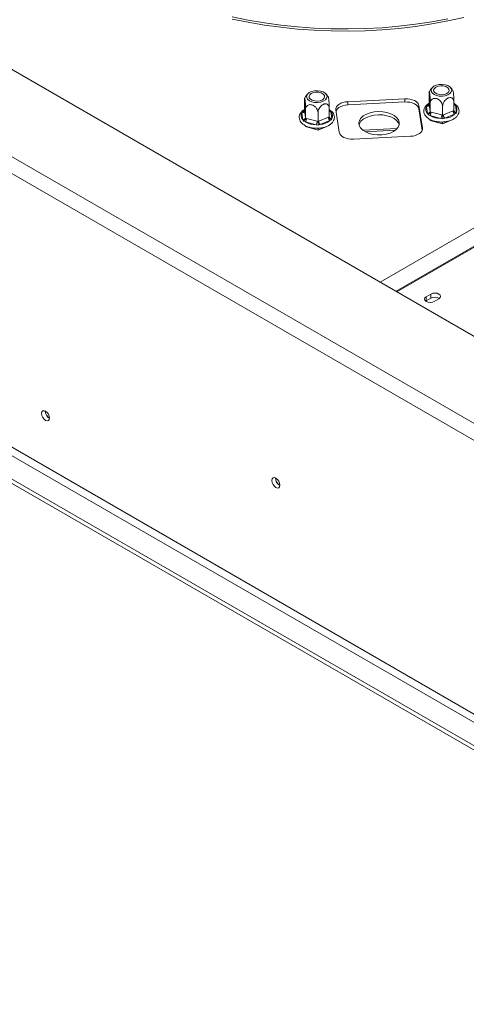
# Model space of a CAD drawing. Units: millimetres. Extents: x 13 to 3925, y 53 to 3010.
# Drawn here: x 2724 to 2896, y 634 to 1012 of the extents above; entities that cross this region are included whole.
import ezdxf

# ---------------------------------------------------------------- set-up
doc = ezdxf.new("R2010")
doc.units = ezdxf.units.MM
doc.header["$LTSCALE"] = 15

msp = doc.modelspace()

# ---------------------------------------------------------------- linework, layer by layer
at = {"color": 7, "linetype": 'Continuous', "lineweight": 15}
for p, q in [((3093.0236016, 777.9745587), (2226.8177946, 1278.0245272)), ((3066.1535439, 760.0135803), (2195.7050962, 1262.5127731)), ((2192.8766691, 1257.6137936), (3063.3251167, 755.1146008)), ((2245.2732816, 1119.1744809), (3061.9109032, 647.7396167)), ((2246.6874952, 1121.6239706), (3063.3251167, 650.1891065)), ((2237.495107, 1114.6842363), (3067.4970468, 635.5343154)), ((2237.495107, 1113.0511547), (3067.4970468, 633.9012338)), ((3127.6242105, 1064.0324849), (2862.5636297, 911.0162686)), ((2881.3002711, 979.3677643), (2881.3002711, 982.7201816)), ((2833.4829256, 976.9526952), (2833.4829256, 980.3051125)), ((2850.105649, 980.2520469), (2872.0219324, 981.3589536)), ((2850.105649, 979.0272357), (2850.105649, 980.2520469)), ((2872.0219324, 980.1341424), (2850.105649, 979.0272357)), ((2872.0219324, 980.1341424), (2872.0219324, 981.3589536)), ((2877.4386846, 978.7350685), (2878.7460207, 970.1087041)), ((2877.4386846, 977.5102573), (2877.4386846, 978.7350685)), ((2880.3343318, 978.3058718), (2880.4653608, 978.7636503)), ((2880.4653608, 978.7636503), (2881.0110561, 979.1436547)), ((2881.3002711, 979.3677643), (2881.3305265, 979.1727265)), ((2881.3305265, 979.1727265), (2881.7279223, 976.5505388)), ((2881.7581776, 976.3463012), (2881.7581776, 979.6987184)), ((2890.8235494, 976.804158), (2890.8235494, 980.1565752)), ((2891.1202635, 979.3017882), (2891.3920929, 978.8643565)), ((2891.3920929, 978.8643565), (2891.7894887, 976.2421688)), ((2832.5169863, 975.8908027), (2832.6480152, 976.3485812)), ((2832.9143821, 973.2686149), (2832.5169863, 975.8908027)), ((2832.6480152, 976.3485812), (2833.1937105, 976.7285856)), ((2833.4829256, 976.9526952), (2833.513181, 976.7576574)), ((2833.513181, 976.7576574), (2833.9105768, 974.1354697)), ((2833.9408321, 973.9312321), (2833.9408321, 977.2836493)), ((2838.7024712, 972.6494289), (2838.7024712, 976.0018462)), ((2843.0062039, 974.3890889), (2843.0062039, 977.7415062)), ((2843.302918, 976.8867191), (2843.5747474, 976.4492874)), ((2843.5747474, 976.4492874), (2843.9721432, 973.8270997)), ((2846.8677904, 968.4986581), (2845.5604543, 977.1250224)), ((2878.6792257, 969.3246353), (2877.4386846, 977.5102573)), ((2880.7317276, 975.683684), (2880.3343318, 978.3058718)), ((2881.003557, 975.2124009), (2880.7317276, 975.683684)), ((2881.650176, 974.9264671), (2881.003557, 975.2124009)), ((2885.7825818, 973.8140496), (2881.650176, 974.9264671)), ((2881.7279223, 976.5505388), (2881.7581776, 976.3463012)), ((2881.7581776, 976.3463012), (2882.0727943, 976.2662082)), ((2882.0727943, 976.2662082), (2886.2052, 975.1537907)), ((2886.2052, 975.1537907), (2886.5198167, 975.064498)), ((2886.5198167, 975.064498), (2886.5198167, 978.4169152)), ((2886.5198167, 975.064498), (2886.8041781, 975.1840428)), ((2886.8041781, 975.1840428), (2890.539188, 976.693813)), ((2891.1127645, 975.4043858), (2887.3777545, 973.8946156)), ((2890.539188, 976.693813), (2890.8235494, 976.804158)), ((2891.6584598, 975.7505388), (2891.1127645, 975.4043858)), ((2891.7894887, 976.2421688), (2891.6584598, 975.7505388)), ((2833.1862115, 972.7973318), (2832.9143821, 973.2686149)), ((2833.8328305, 972.511398), (2833.1862115, 972.7973318)), ((2837.9652363, 971.3989805), (2833.8328305, 972.511398)), ((2833.9408321, 970.6696687), (2833.8896449, 971.0074239)), ((2833.9105768, 974.1354697), (2833.9408321, 973.9312321)), ((2833.9408321, 973.9312321), (2834.2554488, 973.8511392)), ((2833.9408321, 970.6696687), (2833.9408321, 970.9860495)), ((2834.2554488, 973.8511392), (2838.3878545, 972.7387216)), ((2838.782761, 971.290776), (2837.9652363, 971.3989805)), ((2838.3878545, 972.7387216), (2838.7024712, 972.6494289)), ((2838.7024712, 972.6494289), (2838.9868326, 972.7689737)), ((2843.0062039, 971.1275256), (2838.7024712, 969.3878656)), ((2839.560409, 971.4795465), (2838.782761, 971.290776)), ((2838.9868326, 972.7689737), (2842.7218425, 974.2787439)), ((2843.2954189, 972.9893167), (2839.560409, 971.4795465)), ((2842.7218425, 974.2787439), (2843.0062039, 974.3890889)), ((2843.0062039, 971.1275256), (2843.0062039, 971.250839)), ((2843.8411142, 973.3354697), (2843.2954189, 972.9893167)), ((2843.9721432, 973.8270997), (2843.8411142, 973.3354697)), ((2881.7581776, 973.0847378), (2881.7069904, 973.422493)), ((2881.7581776, 973.0847378), (2881.7581776, 973.4011186)), ((2886.5198167, 971.8029347), (2881.7581776, 973.0847378)), ((2886.6001065, 973.7058451), (2885.7825818, 973.8140496)), ((2890.8235494, 973.5425947), (2886.5198167, 971.8029347)), ((2886.5198167, 971.8029347), (2886.5198167, 972.4807657)), ((2887.3777545, 973.8946156), (2886.6001065, 973.7058451)), ((2890.8235494, 973.5425947), (2890.8235494, 973.6659081)), ((2838.7024712, 969.3878656), (2833.9408321, 970.6696687)), ((2838.7024712, 969.3878656), (2838.7024712, 970.0656966)), ((2869.0918082, 969.990781), (2855.919574, 969.3255025)), ((2874.200826, 966.9816796), (2852.2845426, 965.874773)), ((2880.0904137, 903.7123168), (2880.2198158, 903.7938249)), ((2881.9875827, 906.4474167), (2880.2198158, 905.4269065)), ((2880.2198158, 903.7938249), (2880.2198158, 905.4269065)), ((2880.2198158, 903.7938249), (2881.9875827, 904.8143351)), ((2881.9875827, 904.8143351), (2881.9875827, 906.4474167)), ((2883.3310856, 903.6308087), (2885.0988525, 904.6513188))]:
    msp.add_line(p, q, dxfattribs=at)
at = {"color": 8, "linetype": 'Continuous', "lineweight": 15}
for p, q in [((3136.5685708, 1062.1463556), (2868.6694227, 907.4914693)), ((3136.864222, 1061.9935722), (2868.9495769, 907.3297397)), ((2881.0110561, 979.1436547), (2881.2380698, 979.3337779)), ((2881.0110561, 979.1436547), (2881.2758162, 979.2506764)), ((2890.8235494, 979.4485281), (2891.1202635, 979.3017882)), ((2833.1937105, 976.7285856), (2833.4207243, 976.9187088)), ((2833.1937105, 976.7285856), (2833.4584707, 976.8356073)), ((2843.0062039, 977.033459), (2843.302918, 976.8867191)), ((2868.3636625, 969.3074369), (2856.8422075, 968.7255328)), ((2878.7460207, 969.6055647), (2878.7460207, 970.1087041))]:
    msp.add_line(p, q, dxfattribs=at)
at = {"color": 7, "linetype": 'Continuous', "lineweight": 15, "flags": 128}
for points in [[(2805.743894, 1012.7848506), (2811.8728661, 1011.5293517), (2818.1106588, 1010.4673776), (2824.4389511, 1009.6020476), (2830.8391561, 1008.9359031), (2837.2924758, 1008.4709007), (2843.7799563, 1008.2084063), (2850.2825431, 1008.1491906), (2856.7811377, 1008.2934277), (2863.2566529, 1008.640694), (2869.6900697, 1009.1899694), (2876.0624924, 1009.9396407), (2882.3552047, 1010.887506), (2888.5497242, 1012.0307814)], [(2805.743894, 1011.9683098), (2811.8728661, 1010.7128109), (2818.1106588, 1009.6508368), (2824.4389511, 1008.7855067), (2830.8391561, 1008.1193623), (2837.2924758, 1007.6543599), (2843.7799563, 1007.3918655), (2850.2825431, 1007.3326498), (2856.7811377, 1007.4768869), (2863.2566529, 1007.8241532), (2869.6900697, 1008.3734286), (2876.0624924, 1009.1230999), (2882.3552047, 1010.0709652), (2888.5497242, 1011.2142406), (2894.627857, 1012.5495682)], [(2889.2897097, 985.9276326), (2888.4801228, 986.4189041), (2887.455667, 986.7505916), (2886.3073699, 986.8932233), (2885.1372626, 986.8341257), (2884.0493143, 986.5785499), (2883.1401939, 986.1492049), (2882.4906809, 985.5842399), (2882.1584873, 984.9338546), (2882.17313, 984.2558384), (2882.5333078, 983.6104362), (2883.2070175, 983.0549948), (2884.1343969, 982.6388674), (2885.2330443, 982.399029), (2886.4053401, 982.3567902), (2887.5471207, 982.5159041), (2888.5569338, 982.8622327), (2889.3450531, 983.3650032), (2889.8414507, 983.9795422), (2890.0020196, 984.6512454), (2889.8124925, 985.3204288), (2889.2897097, 985.9276326)], [(2883.6044541, 983.6295317), (2883.1641328, 984.1746484), (2883.0733262, 984.7738294), (2883.3429869, 985.3548046), (2883.9405899, 985.8474997), (2884.7940555, 986.1924886), (2885.800443, 986.3481604), (2886.8383674, 986.2957389), (2887.7826396, 986.0415468), (2888.5193664, 985.6162435), (2888.9596877, 985.0711267), (2889.0504943, 984.4719458), (2888.7808336, 983.8909706), (2888.1832306, 983.3982754), (2887.329765, 983.0532865), (2886.3233775, 982.8976147), (2885.2854531, 982.9500362), (2884.3411809, 983.2042283), (2883.6044541, 983.6295317)], [(2841.4723642, 983.5125635), (2840.6627773, 984.003835), (2839.6383215, 984.3355225), (2838.4900244, 984.4781542), (2837.3199171, 984.4190566), (2836.2319688, 984.1634808), (2835.3228484, 983.7341358), (2834.6733354, 983.1691709), (2834.3411418, 982.5187855), (2834.3557844, 981.8407694), (2834.7159623, 981.1953671), (2835.3896719, 980.6399257), (2836.3170514, 980.2237984), (2837.4156988, 979.9839599), (2838.5879946, 979.9417211), (2839.7297752, 980.100835), (2840.7395883, 980.4471636), (2841.5277076, 980.9499341), (2842.0241052, 981.5644732), (2842.1846741, 982.2361763), (2841.995147, 982.9053597), (2841.4723642, 983.5125635)], [(2835.7871086, 981.2144626), (2835.3467873, 981.7595793), (2835.2559807, 982.3587603), (2835.5256414, 982.9397355), (2836.1232444, 983.4324307), (2836.97671, 983.7774195), (2837.9830975, 983.9330914), (2839.0210219, 983.8806698), (2839.9652941, 983.6264777), (2840.7020209, 983.2011744), (2841.1423422, 982.6560576), (2841.2331488, 982.0568767), (2840.9634881, 981.4759015), (2840.3658851, 980.9832063), (2839.5124195, 980.6382174), (2838.506032, 980.4825456), (2837.4681076, 980.5349672), (2836.5238354, 980.7891593), (2835.7871086, 981.2144626)], [(2845.5604543, 977.1250224), (2845.5711461, 977.6908297), (2845.772843, 978.244561), (2846.157794, 978.7649367), (2846.7112055, 979.2319591), (2847.4118104, 979.6276808), (2848.2326847, 979.9368944), (2849.1422827, 980.1477171), (2850.105649, 980.2520469)], [(2850.105649, 979.0272357), (2849.1422827, 978.9229058), (2848.2326847, 978.7120832), (2847.4118104, 978.4028696), (2846.7112055, 978.0071479), (2846.157794, 977.5401255), (2845.772843, 977.0197497), (2845.6272493, 976.68428)], [(2872.0219324, 981.3589536), (2873.0020455, 981.3527814), (2873.9612401, 981.2363442), (2874.862655, 981.0141167), (2875.6716492, 980.694639), (2876.3571335, 980.2901885), (2876.8927653, 979.8163078), (2877.2579604, 979.2912081), (2877.4386846, 978.7350685)], [(2877.4386846, 977.5102573), (2877.2579604, 978.0663968), (2876.8927653, 978.5914966), (2876.3571335, 979.0653772), (2875.6716492, 979.4698278), (2874.862655, 979.7893055), (2873.9612401, 980.011533), (2873.0020455, 980.1279701), (2872.0219324, 980.1341424)], [(2869.8737464, 972.3737147), (2869.5480419, 973.3227118), (2868.8765646, 974.2091021), (2867.8907119, 974.9914388), (2866.6365814, 975.6331409), (2865.1728146, 976.1042029), (2863.5678558, 976.3825987), (2861.896751, 976.4553106), (2860.2376393, 976.3189388), (2858.6680987, 975.9798599), (2857.2615194, 975.4539288), (2856.0836714, 974.7657375), (2855.1896296, 973.9474651), (2854.6211983, 973.0373729), (2854.4049568, 972.078016), (2854.5510163, 971.1142528), (2855.0525472, 970.1911479), (2855.8860985, 969.3518644), (2857.0126943, 968.6356466), (2858.3796561, 968.0759837), (2859.9230664, 967.6990452), (2861.570757, 967.5224562), (2863.2456838, 967.5544738), (2864.869529, 967.7936009), (2866.3663634, 968.2286562), (2867.6661968, 968.839297), (2868.7082503, 969.5969704), (2869.4437986, 970.4662485), (2869.8384485, 971.4064847), (2869.8737464, 972.3737147)], [(2869.8302899, 971.3713761), (2869.5480419, 972.0979006), (2868.8765646, 972.9842909), (2867.8907119, 973.7666276), (2866.6365814, 974.4083297), (2865.1728146, 974.8793917), (2863.5678558, 975.1577875), (2861.896751, 975.2304994), (2860.2376393, 975.0941276), (2858.6680987, 974.7550487), (2857.2615194, 974.2291176), (2856.0836714, 973.5409263), (2855.1896296, 972.7226538), (2854.6211983, 971.8125617), (2854.4761851, 971.3713761)], [(2852.2845426, 965.874773), (2851.3044295, 965.8809452), (2850.3452349, 965.9973824), (2849.44382, 966.2196099), (2848.6348258, 966.5390875), (2847.9493415, 966.9435381), (2847.4137097, 967.4174188), (2847.0485146, 967.9425185), (2846.8677904, 968.4986581)], [(2878.7460207, 970.1087041), (2878.7353289, 969.5428969), (2878.533632, 968.9891656), (2878.148681, 968.4687899), (2877.5952695, 968.0017675), (2876.8946646, 967.6060458), (2876.0737903, 967.2968322), (2875.1641923, 967.0860095), (2874.200826, 966.9816796)], [(2885.0988525, 904.6513188), (2885.5757526, 905.0633472), (2885.7432176, 905.5493678), (2885.5757526, 906.0353883), (2885.0988525, 906.4474167), (2884.3851212, 906.7227252), (2883.5432176, 906.8194007), (2882.7013141, 906.7227252), (2881.9875827, 906.4474167)], [(2880.2198158, 905.4269065), (2879.7429157, 905.0148782), (2879.5754507, 904.5288576), (2879.7429157, 904.042837), (2880.2198158, 903.6308087), (2880.9335471, 903.3555002), (2881.7754507, 903.2588247), (2882.6173542, 903.3555002), (2883.3310856, 903.6308087)], [(2735.6871897, 858.8457812), (2735.5714653, 859.5844122), (2735.2419101, 860.3442059), (2734.7486959, 861.0094906), (2734.1669101, 861.4789826), (2733.5851243, 861.6812062), (2733.0919101, 861.5853745), (2732.7623549, 861.2060771), (2732.6466305, 860.6010586), (2732.7623549, 859.8624276), (2733.0919101, 859.1026339), (2733.5851243, 858.4373492), (2734.1669101, 857.9678571), (2734.7486959, 857.7656336), (2735.2419101, 857.8614653), (2735.5714653, 858.2407627), (2735.6871897, 858.8457812)], [(2824.1108927, 833.1126291), (2823.992477, 833.8684377), (2823.6552578, 834.645901), (2823.1505735, 835.3266574), (2822.5552578, 835.8070679), (2821.959942, 836.0139943), (2821.4552578, 835.9159339), (2821.1180385, 835.5278157), (2820.9996228, 834.908727), (2821.1180385, 834.1529185), (2821.4552578, 833.3754551), (2821.959942, 832.6946988), (2822.5552578, 832.2142883), (2823.1505735, 832.0073619), (2823.6552578, 832.1054222), (2823.992477, 832.4935404), (2824.1108927, 833.1126291)]]:
    msp.add_lwpolyline(points, dxfattribs=at)
at = {"color": 8, "linetype": 'Continuous', "lineweight": 15, "flags": 128}
for points in [[(2881.0110561, 979.1436547), (2881.1229553, 979.0670888), (2881.1903349, 979.036759)], [(2833.1937105, 976.7285856), (2833.3056098, 976.6520197), (2833.3729894, 976.6216899)]]:
    msp.add_lwpolyline(points, dxfattribs=at)
at = {"color": 7, "linetype": 'Continuous', "lineweight": 15}
for centre, radius, start, end in [((2880.3603414, 979.2818252), 0.9763, 268.473403071, 353.583960935), ((2889.8426397, 977.2883282), 2.2101291, 331.74817986, 45.487158131), ((2834.4638353, 974.8446433), 2.2101291, 151.74817986, 225.487158131), ((2832.5429959, 976.8667562), 0.9763, 268.473403071, 353.583960936), ((2842.0252942, 974.8732591), 2.2101291, 331.74817986, 45.487158131), ((2882.2811808, 977.2597124), 2.2101291, 151.74817986, 225.487158131), ((2880.7577372, 976.6596375), 0.9763, 268.473403071, 353.583960936), ((2879.662028, 976.2901513), 2.4108852, 325.553508189, 359.430971974), ((2885.8164912, 982.1717502), 8.3577694, 240.099449578, 269.767536886), ((2883.7944338, 975.1777338), 2.4108852, 325.553508189, 359.430971974), ((2888.6437837, 975.2300696), 1.8401814, 181.433237212, 226.528668198), ((2886.7357015, 980.8578785), 6.9928008, 275.268105366, 308.751101177), ((2892.3787937, 976.7398398), 1.8401814, 181.433237212, 226.528668198), ((2832.9403917, 974.2445684), 0.9763, 268.473403071, 353.583960936), ((2831.8446825, 973.8750823), 2.4108852, 325.553508189, 359.430971974), ((2837.9991457, 979.7566811), 8.3577694, 240.099449578, 269.767536886), ((2835.9770883, 972.7626647), 2.4108852, 325.553508189, 359.430971974), ((2840.8264382, 972.8150005), 1.8401814, 181.433237212, 226.528668198), ((2838.918356, 978.4428094), 6.9928008, 275.268105366, 308.751101177), ((2844.5614482, 974.3247707), 1.8401814, 181.433237212, 226.528668198), ((2883.5379535, 901.9918446), 3.2202643, 58.338814711, 118.779630814), ((2737.1531384, 861.4473328), 3.090034, 178.389048071, 241.605575397), ((2737.115605, 861.4254694), 3.0170579, 178.280793215, 241.605537554), ((2825.5664651, 835.7486945), 3.1495784, 177.74034677, 242.097382356), ((2825.4833459, 835.7010274), 2.9954956, 177.291838281, 242.702783375)]:
    msp.add_arc(centre, radius, start, end, dxfattribs=at)
at = {"color": 8, "linetype": 'Continuous', "lineweight": 15}
for centre, radius, start, end in [((2891.3227148, 979.9643687), 1.1021979, 243.071269933, 273.608885715), ((2843.5053693, 977.5492996), 1.1021979, 243.071269933, 273.608885716), ((2891.6856772, 977.1709354), 0.9345503, 202.704832913, 276.377678421), ((2843.8683317, 974.7558663), 0.9345503, 202.704832913, 276.377678421)]:
    msp.add_arc(centre, radius, start, end, dxfattribs=at)
at = {"color": 7, "linetype": 'Continuous', "lineweight": 15}
for points, knots in [([(2834.9581821, 983.421123), (2834.8041871, 983.2890356), (2834.335835, 982.8873122), (2833.8649628, 982.2443128), (2833.6473081, 981.7114703), (2833.5869355, 981.5636715)], [0, 0, 0, 0, 0.2614435822, 0.7951405783, 1, 1, 1, 1]), ([(2842.6662431, 982.0190264), (2842.5811115, 982.1799418), (2842.3187132, 982.6759263), (2841.8457263, 983.1890258), (2841.4646663, 983.5191288), (2841.3684124, 983.6025112)], [0, 0, 0, 0, 0.2641311977, 0.8141230726, 1, 1, 1, 1]), ([(2881.7581776, 979.6987184), (2881.7555153, 979.9910362), (2881.750187, 980.576069), (2881.7075227, 981.6050223), (2881.6434685, 982.586063), (2881.5664247, 983.3698111), (2881.4914852, 983.8558462), (2881.424493, 984.0641306), (2881.3668902, 984.0151021), (2881.3225423, 983.6903528), (2881.3024474, 983.2084558), (2881.3007778, 982.8338595), (2881.3002711, 982.7201816)], [0, 0, 0, 0, 0.1157185426, 0.2315943078, 0.3492625834, 0.4554706957, 0.55000222, 0.6399909873, 0.7338655769, 0.8369387658, 0.9505161429, 1, 1, 1, 1]), ([(2882.7755276, 985.8361921), (2882.6215326, 985.7041047), (2882.1531805, 985.3023813), (2881.6823083, 984.6593819), (2881.4646537, 984.1265394), (2881.404281, 983.9787406)], [0, 0, 0, 0, 0.2614435822, 0.7951405783, 1, 1, 1, 1]), ([(2890.4835886, 984.4340955), (2890.398457, 984.5950109), (2890.1360587, 985.0909954), (2889.6630718, 985.6040949), (2889.2820118, 985.9341979), (2889.1857579, 986.0175803)], [0, 0, 0, 0, 0.2641311977, 0.8141230726, 1, 1, 1, 1]), ([(2890.499781, 984.4431289), (2890.5198162, 984.397913), (2890.5617442, 984.3032889), (2890.6325268, 983.8107343), (2890.6992751, 983.1412136), (2890.7569462, 982.3302492), (2890.8012732, 981.4207845), (2890.8213736, 980.6735568), (2890.8230428, 980.2769367), (2890.8235494, 980.1565752)], [0, 0, 0, 0, 0.1370920535, 0.2868948334, 0.42949877, 0.5782605147, 0.7415991507, 0.9215836261, 1, 1, 1, 1]), ([(2833.9408321, 977.2836493), (2833.9381698, 977.5759671), (2833.9328415, 978.1609999), (2833.8901771, 979.1899532), (2833.826123, 980.1709939), (2833.7490792, 980.954742), (2833.6741397, 981.4407771), (2833.6071475, 981.6490615), (2833.5495447, 981.600033), (2833.5051968, 981.2752837), (2833.4851019, 980.7933867), (2833.4834323, 980.4187904), (2833.4829256, 980.3051125)], [0, 0, 0, 0, 0.1157185426, 0.2315943078, 0.3492625834, 0.4554706957, 0.55000222, 0.6399909873, 0.7338655769, 0.8369387658, 0.9505161429, 1, 1, 1, 1]), ([(2838.7024712, 976.0018462), (2838.6747863, 976.2840493), (2838.6193789, 976.848839), (2838.1757247, 977.7157038), (2837.509644, 978.4533926), (2836.708487, 978.9444388), (2835.9292127, 979.1457668), (2835.2325794, 979.0995369), (2834.6335844, 978.8316662), (2834.1724232, 978.3384321), (2833.9634627, 977.7801916), (2833.9461009, 977.3992522), (2833.9408321, 977.2836493)], [0, 0, 0, 0, 0.1157185426, 0.2315943078, 0.3492625834, 0.4554706957, 0.55000222, 0.6399909873, 0.7338655769, 0.8369387658, 0.9505161429, 1, 1, 1, 1]), ([(2843.0062039, 977.7415062), (2842.9861006, 977.9785252), (2842.9418774, 978.4999218), (2842.5619019, 979.097474), (2841.9510845, 979.4315399), (2841.3328284, 979.424432), (2840.7427313, 979.2385082), (2840.1776089, 978.9083682), (2839.575707, 978.3206417), (2839.0908081, 977.5890388), (2838.7640592, 976.7785884), (2838.7227014, 976.2569881), (2838.7024712, 976.0018462)], [0, 0, 0, 0, 0.103373748, 0.2274024387, 0.3456813315, 0.4523152256, 0.4998294107, 0.5945142832, 0.689000775, 0.7871630184, 0.8958903136, 1, 1, 1, 1]), ([(2842.6824355, 982.0280598), (2842.7024707, 981.9828439), (2842.7443987, 981.8882199), (2842.8151813, 981.3956652), (2842.8819295, 980.7261445), (2842.9396007, 979.9151801), (2842.9839277, 979.0057154), (2843.0040281, 978.2584877), (2843.0056973, 977.8618676), (2843.0062039, 977.7415062)], [0, 0, 0, 0, 0.1370920535, 0.2868948334, 0.42949877, 0.5782605147, 0.7415991507, 0.9215836261, 1, 1, 1, 1]), ([(2881.3002711, 979.638786), (2881.0855942, 979.5092419), (2880.5107742, 979.1623741), (2879.8821652, 978.458716), (2879.4049921, 977.5630239), (2879.25617, 976.6158834), (2879.4397463, 975.6714469), (2879.9162602, 974.813881), (2880.6569185, 974.0536256), (2881.6496623, 973.4058503), (2882.8608155, 972.9012466), (2884.2280728, 972.5682159), (2885.6801185, 972.4223078), (2887.1492668, 972.4687261), (2888.5700272, 972.7060403), (2889.8801141, 973.1276058), (2891.0215615, 973.723526), (2891.9369209, 974.4801477), (2892.5438543, 975.3429636), (2892.837836, 976.2792391), (2892.8093197, 977.2150744), (2892.4692924, 978.1190917), (2891.8362307, 978.9149367), (2891.2697861, 979.4342232), (2890.8652077, 979.6396684), (2890.8235494, 979.6608226)], [0, 0, 0, 0, 0.0290589556, 0.0778083901, 0.1204521841, 0.1660665442, 0.2097687283, 0.2531029354, 0.2978208525, 0.3444374088, 0.3920634678, 0.4397470418, 0.4872982095, 0.5348046119, 0.5824038791, 0.6302265991, 0.6784421024, 0.7271173728, 0.77559715, 0.8173624658, 0.8617272836, 0.9050862929, 0.9489680769, 0.994745382, 1, 1, 1, 1]), ([(2880.4653608, 978.7636503), (2880.4671601, 978.7635575), (2880.5088891, 978.7614066), (2880.6615082, 978.7608586), (2880.8948215, 978.8037674), (2881.1213277, 978.9354963), (2881.2707101, 979.1228647), (2881.2904085, 979.2860567), (2881.3002711, 979.3677643)], [0, 0, 0, 0, 0.0041615796, 0.0965099095, 0.3575047938, 0.5815074268, 0.7904673302, 1, 1, 1, 1]), ([(2886.5198167, 978.4169152), (2886.4921318, 978.6991184), (2886.4367244, 979.2639081), (2885.9930703, 980.1307729), (2885.3269895, 980.8684616), (2884.5258325, 981.3595079), (2883.7465582, 981.5608359), (2883.049925, 981.514606), (2882.4509299, 981.2467353), (2881.9897687, 980.7535011), (2881.7808082, 980.1952607), (2881.7634464, 979.8143213), (2881.7581776, 979.6987184)], [0, 0, 0, 0, 0.1157185426, 0.2315943078, 0.3492625834, 0.4554706957, 0.55000222, 0.6399909873, 0.7338655769, 0.8369387658, 0.9505161429, 1, 1, 1, 1]), ([(2890.8235494, 980.1565752), (2890.8034461, 980.3935943), (2890.7592229, 980.9149909), (2890.3792474, 981.5125431), (2889.76843, 981.846609), (2889.1501739, 981.8395011), (2888.5600768, 981.6535773), (2887.9949544, 981.3234373), (2887.3930525, 980.7357108), (2886.9081536, 980.0041079), (2886.5814047, 979.1936575), (2886.540047, 978.6720572), (2886.5198167, 978.4169152)], [0, 0, 0, 0, 0.103373748, 0.2274024387, 0.3456813315, 0.4523152256, 0.4998294107, 0.5945142832, 0.689000775, 0.7871630184, 0.8958903136, 1, 1, 1, 1]), ([(2891.1202635, 979.3017882), (2891.1186375, 979.301523), (2891.0809278, 979.2953736), (2890.9759615, 979.2812677), (2890.8836557, 979.2980701), (2890.8235494, 979.3090112)], [0, 0, 0, 0, 0.0154765893, 0.3589128157, 1, 1, 1, 1]), ([(2833.4829256, 977.2237169), (2833.2682487, 977.0941728), (2832.6934287, 976.747305), (2832.0648196, 976.0436469), (2831.5876466, 975.1479548), (2831.4388245, 974.2008143), (2831.6224008, 973.2563778), (2832.0989147, 972.3988119), (2832.839573, 971.6385565), (2833.8323167, 970.9907812), (2835.04347, 970.4861775), (2836.4107273, 970.1531468), (2837.8627729, 970.0072387), (2839.3319213, 970.053657), (2840.7526817, 970.2909712), (2842.0627686, 970.7125367), (2843.204216, 971.3084569), (2844.1195754, 972.0650787), (2844.7265088, 972.9278945), (2845.0204905, 973.86417), (2844.9919742, 974.8000053), (2844.6519469, 975.7040227), (2844.0188852, 976.4998676), (2843.4524406, 977.0191541), (2843.0478622, 977.2245993), (2843.0062039, 977.2457535)], [0, 0, 0, 0, 0.0290589556, 0.0778083901, 0.1204521841, 0.1660665442, 0.2097687283, 0.2531029354, 0.2978208525, 0.3444374088, 0.3920634678, 0.4397470418, 0.4872982095, 0.5348046119, 0.5824038791, 0.6302265991, 0.6784421024, 0.7271173728, 0.77559715, 0.8173624658, 0.8617272836, 0.9050862929, 0.9489680769, 0.994745382, 1, 1, 1, 1]), ([(2832.6480152, 976.3485812), (2832.6498146, 976.3484885), (2832.6915436, 976.3463376), (2832.8441627, 976.3457895), (2833.077476, 976.3886983), (2833.3039822, 976.5204272), (2833.4533646, 976.7077957), (2833.473063, 976.8709876), (2833.4829256, 976.9526952)], [0, 0, 0, 0, 0.00416157955, 0.09650990954, 0.35750479383, 0.58150742681, 0.79046733015, 1, 1, 1, 1]), ([(2843.302918, 976.8867191), (2843.3012919, 976.8864539), (2843.2635822, 976.8803045), (2843.158616, 976.8661986), (2843.0663102, 976.883001), (2843.0062039, 976.8939421)], [0, 0, 0, 0, 0.01547658932, 0.35891281573, 1, 1, 1, 1]), ([(2881.7581776, 976.3463012), (2881.7492634, 976.2583352), (2881.7314593, 976.0826438), (2881.5964424, 975.8004859), (2881.3917183, 975.5250291), (2881.1808418, 975.3340731), (2881.0428994, 975.2377778), (2881.0051833, 975.2134499), (2881.003557, 975.2124009)], [0, 0, 0, 0, 0.2095326698, 0.4184925732, 0.6424952062, 0.9034900905, 0.9958384204, 1, 1, 1, 1]), ([(2886.5198167, 975.064498), (2886.5207652, 974.9738771), (2886.5226595, 974.792883), (2886.5370249, 974.4705123), (2886.5588071, 974.1340815), (2886.5812438, 973.880319), (2886.5959205, 973.7429396), (2886.5999334, 973.7073785), (2886.6001065, 973.7058451)], [0, 0, 0, 0, 0.2095326698, 0.4184925732, 0.6424952062, 0.9034900905, 0.9958384204, 1, 1, 1, 1]), ([(2890.8235494, 976.804158), (2890.833412, 976.7171404), (2890.8531104, 976.5433431), (2891.0024928, 976.2755491), (2891.228999, 976.0218721), (2891.4623123, 975.8533504), (2891.6149314, 975.7717302), (2891.6566604, 975.7514148), (2891.6584598, 975.7505388)], [0, 0, 0, 0, 0.2095326698, 0.4184925732, 0.6424952062, 0.9034900905, 0.9958384204, 1, 1, 1, 1]), ([(2833.9408321, 973.9312321), (2833.9319179, 973.8432661), (2833.9141138, 973.6675747), (2833.7790969, 973.3854168), (2833.5743728, 973.10996), (2833.3634963, 972.919004), (2833.2255539, 972.8227087), (2833.1878378, 972.7983808), (2833.1862115, 972.7973318)], [0, 0, 0, 0, 0.2095326698, 0.4184925732, 0.6424952062, 0.9034900905, 0.9958384204, 1, 1, 1, 1]), ([(2838.7024712, 972.6494289), (2838.7034197, 972.558808), (2838.705314, 972.3778139), (2838.7196794, 972.0554432), (2838.7414616, 971.7190124), (2838.7638983, 971.4652499), (2838.778575, 971.3278705), (2838.7825879, 971.2923094), (2838.782761, 971.290776)], [0, 0, 0, 0, 0.2095326698, 0.4184925732, 0.6424952062, 0.9034900905, 0.9958384204, 1, 1, 1, 1]), ([(2843.0062039, 974.3890889), (2843.0160665, 974.3020713), (2843.0357649, 974.128274), (2843.1851473, 973.86048), (2843.4116535, 973.606803), (2843.6449668, 973.4382813), (2843.7975859, 973.3566611), (2843.8393149, 973.3363457), (2843.8411142, 973.3354697)], [0, 0, 0, 0, 0.2095326698, 0.4184925732, 0.6424952062, 0.9034900905, 0.9958384204, 1, 1, 1, 1])]:
    msp.add_open_spline(points, degree=3, knots=knots, dxfattribs=at)

doc.saveas('drawing.dxf')
